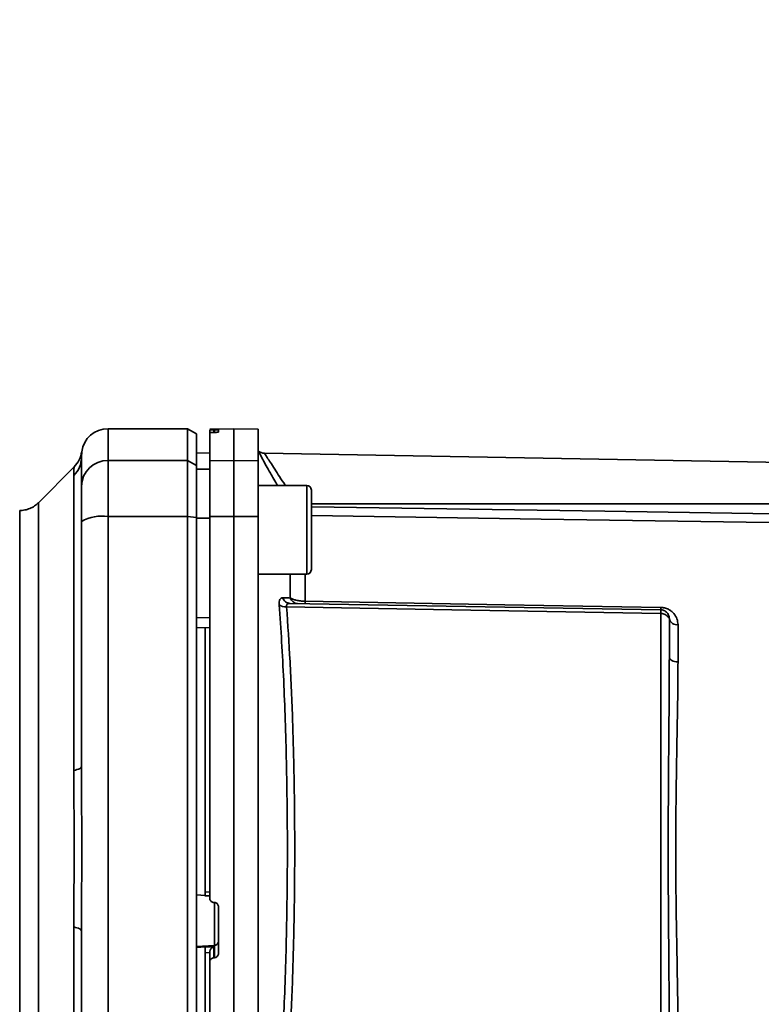
# Paper-space layout 'Blatt1' of a CAD drawing. Units: millimetres. Extents: x 0 to 5940, y 0 to 4200.
# Drawn here: x 3548 to 3632, y 2840 to 2952 of the extents above; entities that cross this region are included whole.
import ezdxf

# ---------------------------------------------------------------- set-up
doc = ezdxf.new("R2010")
doc.units = ezdxf.units.MM
doc.header["$LTSCALE"] = 10
doc.layers.add('1', color=7, linetype='Continuous')
doc.styles.add('SLDTEXTSTYLE0', font='TXT', dxfattribs={"width": 0.605})
doc.dimstyles.new('SLDDIMSTYLE0', dxfattribs={"dimtxt": 35, "dimasz": 25, "dimexe": 0, "dimexo": 0.0625, "dimgap": 8.75, "dimtad": 1, "dimdec": 1, "dimrnd": 1e-09, "dimzin": 4, "dimdsep": 46, "dimtxsty": 'SLDTEXTSTYLE0', "dimsah": 1, "dimcen": 0.09, "dimadec": 0, "dimazin": 1, "dimtfac": 1, "dimtdec": 1, "dimtofl": 0, "dimtmove": 0, "dimatfit": 3, "dimfxl": 1, "dimfrac": 2, "dimtolj": 1, "dimtzin": 12, "dimarcsym": 0})

# ---------------------------------------------------------------- blocks, each defined once
blk = doc.blocks.new('_D_2')
at = {"layer": '1'}
for p, q in [((3737.96, 3630.26), (2909.2, 3630.26)), ((2919.2, 3630.26), (2919.2, 1819.88)), ((3508.88, 1819.88), (2909.2, 1819.88))]:
    blk.add_line(p, q, dxfattribs=at)
for points in [[(2919.2, 3630.26), (2915.2, 3605.26), (2923.2, 3605.26)], [(2919.2, 1819.88), (2923.2, 1844.88), (2915.2, 1844.88)]]:
    blk.add_solid(points, dxfattribs=at)
at = {"layer": '1', "insert": (2874.09, 2632.83), "char_height": 35, "attachment_point": 1, "rotation": 90, "style": 'SLDTEXTSTYLE0'}
blk.add_mtext('ca. 1850', dxfattribs=at)

psp = doc.layouts.new('Blatt1')

# ---------------------------------------------------------------- linework, layer by layer
at = {"color": 7, "linetype": 'Continuous', "lineweight": 35}
for p, q in [((3566.88, 2905.38), (3557.88, 2905.38)), ((3557.88, 2901.8), (3557.88, 2905.38)), ((3567.88, 2904.81), (3566.88, 2905.38)), ((3566.88, 2901.8), (3566.88, 2905.38)), ((3567.88, 2901.23), (3567.88, 2904.81)), ((3572.13, 2905.38), (3569.38, 2905.34)), ((3569.38, 2905.26), (3569.38, 2904.92)), ((3569.38, 2901.75), (3569.38, 2904.92)), ((3569.85, 2905.25), (3569.91, 2905.25)), ((3569.85, 2904.96), (3569.85, 2905.25)), ((3569.91, 2904.96), (3569.85, 2904.96)), ((3569.91, 2905.25), (3569.91, 2904.96)), ((3570.38, 2905.24), (3570.38, 2905)), ((3574.88, 2905.34), (3572.13, 2905.38)), ((3572.13, 2901.8), (3572.13, 2905.38)), ((3574.88, 2901.75), (3574.88, 2905.34)), ((3554.88, 2902.16), (3554.91, 2902.78)), ((3554.88, 2902.28), (3554.88, 2902.43)), ((3569.38, 2902.66), (3567.88, 2902.63)), ((3569.38, 2902.65), (3567.88, 2902.62)), ((3644.4, 2901.4), (3575.59, 2902.6)), ((3554.87, 2901.88), (3554.88, 2902.28)), ((3557.88, 2895.46), (3557.88, 2901.8)), ((3557.88, 2901.8), (3566.88, 2901.8)), ((3566.88, 2901.8), (3566.88, 2895.46)), ((3566.88, 2901.8), (3567.88, 2901.23)), ((3569.38, 2901.75), (3572.13, 2901.8)), ((3569.38, 2895.45), (3569.38, 2901.75)), ((3572.13, 2895.46), (3572.13, 2901.8)), ((3572.13, 2901.8), (3574.88, 2901.75)), ((3574.88, 2901.75), (3574.88, 2895.45)), ((3554.06, 2901.06), (3550.01, 2897.01)), ((3567.88, 2895.35), (3567.88, 2901.23)), ((3569.38, 2900.82), (3567.88, 2900.79)), ((3554, 2866.73), (3554, 2900.09)), ((3580.38, 2898.95), (3574.88, 2898.95)), ((3550.01, 2818.75), (3550.01, 2897.01)), ((3580.88, 2897.36), (3580.88, 2896.18)), ((3644.4, 2896.88), (3580.88, 2896.88)), ((3580.88, 2896.18), (3580.88, 2892.77)), ((3566.88, 2895.46), (3557.88, 2895.46)), ((3557.88, 2820.31), (3557.88, 2895.46)), ((3566.88, 2820.31), (3566.88, 2895.46)), ((3567.88, 2895.35), (3566.88, 2895.46)), ((3567.88, 2820.42), (3567.88, 2895.35)), ((3569.38, 2895.27), (3567.88, 2895.26)), ((3572.13, 2895.46), (3569.38, 2895.45)), ((3572.13, 2820.31), (3572.13, 2895.46)), ((3574.88, 2895.45), (3572.13, 2895.46)), ((3574.88, 2820.32), (3574.88, 2895.45)), ((3580.88, 2892.77), (3580.88, 2890.54)), ((3574.88, 2888.95), (3580.38, 2888.95)), ((3578.5, 2886.23), (3578.5, 2888.95)), ((3580.17, 2888.95), (3580.17, 2885.87)), ((3578.47, 2885.63), (3620.4, 2884.9)), ((3569.38, 2884.02), (3567.88, 2884.01)), ((3620.4, 2884.49), (3620.4, 2831.28)), ((3569.38, 2882.88), (3567.88, 2882.91)), ((3568.88, 2882.89), (3568.88, 2853.02)), ((3622.36, 2883.23), (3622.36, 2879.01)), ((3567.88, 2852.66), (3568.88, 2852.61)), ((3568.85, 2852.58), (3569.38, 2852.55)), ((3568.88, 2853.02), (3569.38, 2852.99)), ((3569.85, 2851.81), (3569.91, 2851.81)), ((3569.91, 2851.85), (3569.91, 2846.95)), ((3570.38, 2851.31), (3570.38, 2846.07)), ((3554, 2815.68), (3554, 2849.04)), ((3569.91, 2846.95), (3567.88, 2846.85)), ((3568.88, 2846.79), (3567.88, 2846.74)), ((3569.85, 2846.8), (3568.88, 2846.75)), ((3568.88, 2846.79), (3568.88, 2846.75)), ((3569.85, 2845.56), (3569.85, 2846.8)), ((3569.91, 2846.95), (3569.91, 2845.56)), ((3569.38, 2846.15), (3568.88, 2846.13)), ((3568.88, 2846.13), (3568.88, 2832.87)), ((3569.38, 2846.2), (3569.38, 2845.06)), ((3569.38, 2820.32), (3569.38, 2845.06)), ((3569.91, 2845.56), (3569.85, 2845.56))]:
    psp.add_line(p, q, dxfattribs=at)
at = {"color": 7, "linetype": 'Continuous', "lineweight": 35, "flags": 128}
for points in [[(3580.38, 2888.95), (3580.38, 2888.99), (3580.38, 2889.36), (3580.38, 2890.07), (3580.38, 2891.06), (3580.38, 2892.27), (3580.38, 2893.6), (3580.38, 2894.96), (3580.38, 2896.25), (3580.38, 2897.36), (3580.38, 2898.22), (3580.38, 2898.76), (3580.38, 2898.95)], [(3580.88, 2889.45), (3580.88, 2889.63), (3580.88, 2890.16), (3580.88, 2891), (3580.88, 2892.08), (3580.88, 2893.31), (3580.88, 2894.59), (3580.88, 2895.82), (3580.88, 2896.89), (3580.88, 2897.73), (3580.88, 2898.26), (3580.88, 2898.45)], [(3580.88, 2896.54), (3614.07, 2896.05), (3640.4, 2895.65)], [(3640.4, 2894.66), (3606.88, 2895.17), (3580.88, 2895.55)], [(3580.17, 2885.87), (3602.77, 2885.48), (3620.4, 2885.17)], [(3620.4, 2884.49), (3596.77, 2884.91), (3578.08, 2885.24)], [(3622.36, 2879.01), (3622.17, 2879.02), (3621.98, 2879.05), (3621.81, 2879.1), (3621.67, 2879.17), (3621.54, 2879.26), (3621.45, 2879.36), (3621.4, 2879.46), (3621.38, 2879.57)], [(3554, 2866.73), (3554.2, 2866.78), (3554.37, 2866.83), (3554.53, 2866.88), (3554.65, 2866.93), (3554.75, 2866.99), (3554.82, 2867.05), (3554.86, 2867.11), (3554.88, 2867.17)], [(3554, 2849.04), (3554.2, 2848.99), (3554.37, 2848.94), (3554.53, 2848.89), (3554.65, 2848.84), (3554.75, 2848.78), (3554.82, 2848.72), (3554.86, 2848.66), (3554.88, 2848.6)]]:
    psp.add_lwpolyline(points, dxfattribs=at)
at = {"color": 7, "linetype": 'Continuous', "lineweight": 35}
for centre, radius, start, end in [((3557.88, 2902.38), 3, 90, 172.3872), ((3575.61, 2903.6), 1, 223.0265, 269), ((3551.97, 2902.17), 2.91, 314.2319, 359.89), ((3557.85, 2898.83), 2.97, 89.4841, 179.4747), ((3580.38, 2898.45), 0.5, 0, 90), ((3557.16, 2891.06), 4.45, 80.655, 120.7423), ((3580.38, 2889.45), 0.5, 270, 0), ((3579.37, 2886.54), 0.92, 199.1319, 267.6772), ((3585.69, 2885.74), 5.52, 178.6104, 181.3896), ((3577.97, 2886.42), 1.19, 232.3422, 274.9748), ((3626.01, 2885.04), 5.61, 178.6078, 181.3922), ((3622.24, 2884.1), 0.881, 192.8728, 278.0888), ((3569.89, 2847.45), 0.493, 272.2153, 359.2982)]:
    psp.add_arc(centre, radius, start, end, dxfattribs=at)
for points, knots in [([(3569.85, 2905.25), (3569.8, 2905.25), (3569.69, 2905.25), (3569.54, 2905.25), (3569.44, 2905.25), (3569.39, 2905.25), (3569.38, 2905.26), (3569.38, 2905.26)], [0, 0, 0, 0, 0.22025, 0.440458, 0.661779, 0.884872, 1, 1, 1, 1]), ([(3569.85, 2904.96), (3569.8, 2904.96), (3569.69, 2904.96), (3569.54, 2904.95), (3569.44, 2904.94), (3569.39, 2904.93), (3569.38, 2904.92), (3569.38, 2904.92)], [0, 0, 0, 0, 0.218281, 0.436524, 0.655929, 0.878089, 1, 1, 1, 1]), ([(3569.91, 2905.25), (3569.96, 2905.25), (3570.07, 2905.25), (3570.22, 2905.25), (3570.32, 2905.25), (3570.37, 2905.25), (3570.38, 2905.25), (3570.38, 2905.24)], [0, 0, 0, 0, 0.220312, 0.440581, 0.661976, 0.885105, 1, 1, 1, 1]), ([(3570.38, 2905), (3570.37, 2905), (3570.36, 2904.99), (3570.27, 2904.98), (3570.15, 2904.97), (3570.01, 2904.97), (3569.93, 2904.96), (3569.91, 2904.96)], [0, 0, 0, 0, 0.225668, 0.451403, 0.675272, 0.896057, 1, 1, 1, 1]), ([(3554.91, 2902.78), (3554.83, 2902.46), (3554.69, 2901.81), (3554.27, 2901.31), (3554.05, 2901.06)], [0, 0, 0, 0, 0.499986, 1, 1, 1, 1]), ([(3574.88, 2902.85), (3575.03, 2902.58), (3575.33, 2902.02), (3576.13, 2900.55), (3576.78, 2899.43), (3577.05, 2898.95)], [0, 0, 0, 0, 0.3604542, 0.7225284, 1, 1, 1, 1]), ([(3575.59, 2902.6), (3575.61, 2902.58), (3575.64, 2902.53), (3575.87, 2902.15), (3576.24, 2901.58), (3576.88, 2900.59), (3577.48, 2899.65), (3577.96, 2898.97), (3577.98, 2898.95)], [0, 0, 0, 0, 0.160485, 0.325134, 0.48473, 0.65505, 0.989379, 1, 1, 1, 1]), ([(3554.88, 2902.16), (3554.88, 2901.81), (3554.88, 2901.18), (3554.88, 2899.57), (3554.88, 2898.86)], [0, 0, 0, 0, 0.559975, 1, 1, 1, 1]), ([(3554, 2900.09), (3554, 2900.26), (3554.01, 2900.64), (3554.05, 2900.99), (3554.05, 2901.04), (3554.05, 2901.06)], [0, 0, 0, 0, 0.297689, 0.676189, 1, 1, 1, 1]), ([(3554.88, 2894.89), (3554.88, 2895.42), (3554.88, 2896.5), (3554.88, 2898.09), (3554.88, 2898.57), (3554.88, 2898.86)], [0, 0, 0, 0, 0.278154, 0.570521, 1, 1, 1, 1]), ([(3550.01, 2897.01), (3549.86, 2896.88), (3549.57, 2896.62), (3549.04, 2896.35), (3548.47, 2896.17), (3548.08, 2896.14), (3547.89, 2896.13)], [0, 0, 0, 0, 0.247575, 0.5, 0.752425, 1, 1, 1, 1]), ([(3547.89, 2819.63), (3547.89, 2819.7), (3547.89, 2819.82), (3547.89, 2820.84), (3547.89, 2822.44), (3547.89, 2824.66), (3547.89, 2827.45), (3547.89, 2830.76), (3547.89, 2834.53), (3547.89, 2838.7), (3547.89, 2843.2), (3547.89, 2847.96), (3547.89, 2852.88), (3547.89, 2857.88), (3547.89, 2862.89), (3547.89, 2867.81), (3547.89, 2872.56), (3547.89, 2877.06), (3547.89, 2881.24), (3547.89, 2885.01), (3547.89, 2888.32), (3547.89, 2891.1), (3547.89, 2893.33), (3547.89, 2894.93), (3547.89, 2895.94), (3547.89, 2896.07), (3547.89, 2896.13)], [0, 0, 0, 0, 0.0416668, 0.0833336, 0.1250004, 0.1666672, 0.208334, 0.2500008, 0.2916676, 0.3333344, 0.3750012, 0.4166679, 0.4583347, 0.5000015, 0.5416683, 0.5833351, 0.6250019, 0.6666687, 0.7083355, 0.7500023, 0.7916691, 0.8333359, 0.8750027, 0.9166695, 0.9583363, 1, 1, 1, 1]), ([(3554.88, 2867.17), (3554.88, 2872.38), (3554.88, 2881.67), (3554.88, 2890.85), (3554.88, 2894.89)], [0, 0, 0, 0, 0.559986, 1, 1, 1, 1]), ([(3567.88, 2895.26), (3567.88, 2893.17), (3567.88, 2889.43), (3567.88, 2885.67), (3567.88, 2884.01)], [0, 0, 0, 0, 0.559996, 1, 1, 1, 1]), ([(3569.38, 2895.45), (3569.38, 2891.48), (3569.38, 2883.52), (3569.38, 2872.29), (3569.38, 2861.88), (3569.38, 2855.51), (3569.38, 2852.32)], [0, 0, 0, 0, 0.278926, 0.558953, 0.779423, 1, 1, 1, 1]), ([(3577.24, 2885.48), (3577.24, 2885.6), (3577.24, 2885.84), (3577.32, 2886.09), (3577.45, 2886.24), (3577.57, 2886.26), (3577.63, 2886.26)], [0, 0, 0, 0, 0.249051, 0.49859, 0.748708, 1, 1, 1, 1]), ([(3577.63, 2886.26), (3577.8, 2886.26), (3578.09, 2886.25), (3578.38, 2886.24), (3578.5, 2886.23)], [0, 0, 0, 0, 0.564111, 1, 1, 1, 1]), ([(3577.63, 2886.26), (3577.67, 2886.18), (3577.75, 2886), (3577.95, 2885.8), (3578.2, 2885.66), (3578.38, 2885.64), (3578.47, 2885.63)], [0, 0, 0, 0, 0.244516, 0.5, 0.755484, 1, 1, 1, 1]), ([(3578.5, 2886.23), (3578.6, 2886.19), (3578.77, 2886.1), (3579.16, 2885.98), (3579.63, 2885.89), (3579.99, 2885.88), (3580.17, 2885.87)], [0, 0, 0, 0, 0.249235, 0.470949, 0.742045, 1, 1, 1, 1]), ([(3577.24, 2830.29), (3577.34, 2831.67), (3577.53, 2834.4), (3577.76, 2838.8), (3577.94, 2843.37), (3578.07, 2848.1), (3578.15, 2852.98), (3578.18, 2857.88), (3578.15, 2862.79), (3578.07, 2867.66), (3577.94, 2872.4), (3577.76, 2876.97), (3577.53, 2881.37), (3577.34, 2884.1), (3577.24, 2885.48)], [0, 0, 0, 0, 0.085425, 0.168688, 0.25, 0.334017, 0.417269, 0.499972, 0.582666, 0.665919, 0.749945, 0.831272, 0.914553, 1, 1, 1, 1]), ([(3578.47, 2885.63), (3578.4, 2885.63), (3578.28, 2885.62), (3578.15, 2885.55), (3578.07, 2885.42), (3578.07, 2885.3), (3578.08, 2885.24)], [0, 0, 0, 0, 0.275768, 0.531502, 0.769673, 1, 1, 1, 1]), ([(3578.08, 2830.53), (3578.21, 2832.55), (3578.49, 2836.6), (3578.78, 2843.41), (3578.96, 2850.55), (3579.02, 2857.88), (3578.96, 2865.22), (3578.78, 2872.35), (3578.49, 2879.16), (3578.21, 2883.21), (3578.08, 2885.24)], [0, 0, 0, 0, 0.1249874, 0.2499652, 0.374969, 0.4999717, 0.6249747, 0.7499806, 0.8749869, 1, 1, 1, 1]), ([(3620.4, 2885.17), (3620.55, 2885.16), (3620.86, 2885.14), (3621.27, 2884.98), (3621.62, 2884.76), (3621.98, 2884.41), (3622.29, 2883.89), (3622.34, 2883.45), (3622.36, 2883.23)], [0, 0, 0, 0, 0.1236696, 0.2531735, 0.3741594, 0.5040419, 0.7523168, 1, 1, 1, 1]), ([(3620.4, 2884.9), (3620.4, 2884.9), (3620.4, 2884.88), (3620.4, 2884.8), (3620.4, 2884.67), (3620.4, 2884.55), (3620.4, 2884.49)], [0, 0, 0, 0, 0.2507628, 0.5017414, 0.7505288, 1, 1, 1, 1]), ([(3620.4, 2884.9), (3620.45, 2884.9), (3620.58, 2884.89), (3620.77, 2884.83), (3620.97, 2884.72), (3621.13, 2884.57), (3621.26, 2884.4), (3621.33, 2884.22), (3621.37, 2884.05), (3621.38, 2883.95), (3621.38, 2883.9)], [0, 0, 0, 0, 0.103556, 0.243246, 0.382817, 0.528184, 0.667826, 0.781465, 0.895624, 1, 1, 1, 1]), ([(3621.38, 2883.9), (3621.38, 2883.91), (3621.37, 2883.92), (3621.33, 2883.99), (3621.26, 2884.08), (3621.15, 2884.19), (3620.99, 2884.31), (3620.8, 2884.41), (3620.59, 2884.48), (3620.45, 2884.49), (3620.4, 2884.49)], [0, 0, 0, 0, 0.101926, 0.214198, 0.325969, 0.462422, 0.577471, 0.74729, 0.889688, 1, 1, 1, 1]), ([(3621.38, 2879.57), (3621.38, 2880.4), (3621.38, 2881.88), (3621.38, 2883.28), (3621.38, 2883.9)], [0, 0, 0, 0, 0.5599831, 1, 1, 1, 1]), ([(3621.38, 2879.57), (3621.37, 2877.91), (3621.36, 2874.59), (3621.31, 2869.74), (3621.28, 2865.39), (3621.26, 2861.62), (3621.25, 2857.26), (3621.26, 2852.22), (3621.31, 2846.63), (3621.36, 2841.18), (3621.37, 2837.86), (3621.38, 2836.2)], [0, 0, 0, 0, 0.125449, 0.250501, 0.335867, 0.419062, 0.500034, 0.622298, 0.749499, 0.874551, 1, 1, 1, 1]), ([(3622.36, 2879.01), (3622.36, 2878.46), (3622.35, 2877.2), (3622.33, 2874.99), (3622.28, 2872.2), (3622.23, 2869.28), (3622.18, 2866.5), (3622.15, 2864.13), (3622.12, 2861.9), (3622.11, 2859.84), (3622.1, 2857.73), (3622.11, 2855.43), (3622.13, 2852.79), (3622.17, 2849.88), (3622.22, 2847.22), (3622.26, 2845.05), (3622.28, 2843.56), (3622.3, 2842.46), (3622.32, 2841.48), (3622.33, 2840.52), (3622.35, 2839.49), (3622.35, 2838.52), (3622.36, 2837.61), (3622.36, 2837.04), (3622.36, 2836.76)], [0, 0, 0, 0, 0.044058, 0.100409, 0.169054, 0.249989, 0.30773, 0.361598, 0.411592, 0.457714, 0.499963, 0.552295, 0.611406, 0.677293, 0.749956, 0.794589, 0.830307, 0.857105, 0.874982, 0.902555, 0.928847, 0.953851, 0.977569, 1, 1, 1, 1]), ([(3554, 2849.04), (3554, 2849.9), (3554.01, 2851.88), (3554.04, 2854.83), (3554.06, 2857.51), (3554.05, 2859.63), (3554.04, 2861.52), (3554.02, 2863.32), (3554, 2865.11), (3554, 2866.16), (3554, 2866.73)], [0, 0, 0, 0, 0.148835, 0.338072, 0.499967, 0.598236, 0.694832, 0.819278, 0.902621, 1, 1, 1, 1]), ([(3568.88, 2853.02), (3568.88, 2852.97), (3568.88, 2852.86), (3568.88, 2852.72), (3568.88, 2852.62), (3568.88, 2852.58), (3568.88, 2852.58), (3568.88, 2852.58)], [0, 0, 0, 0, 0.247639, 0.495295, 0.742616, 0.989586, 1, 1, 1, 1]), ([(3569.85, 2851.81), (3569.8, 2851.82), (3569.69, 2851.84), (3569.54, 2851.93), (3569.44, 2852.07), (3569.39, 2852.2), (3569.38, 2852.29), (3569.38, 2852.32)], [0, 0, 0, 0, 0.22025, 0.440458, 0.661779, 0.884872, 1, 1, 1, 1]), ([(3569.91, 2851.81), (3569.96, 2851.8), (3570.07, 2851.79), (3570.22, 2851.69), (3570.32, 2851.56), (3570.37, 2851.42), (3570.38, 2851.34), (3570.38, 2851.31)], [0, 0, 0, 0, 0.220312, 0.440581, 0.661976, 0.885105, 1, 1, 1, 1]), ([(3554.88, 2848.6), (3554.88, 2843.39), (3554.88, 2834.09), (3554.88, 2824.91), (3554.88, 2820.88)], [0, 0, 0, 0, 0.559975, 1, 1, 1, 1]), ([(3568.88, 2846.13), (3568.88, 2846.18), (3568.88, 2846.3), (3568.88, 2846.46), (3568.88, 2846.61), (3568.88, 2846.71), (3568.88, 2846.74), (3568.88, 2846.75)], [0, 0, 0, 0, 0.209045, 0.418098, 0.626922, 0.83545, 1, 1, 1, 1]), ([(3569.85, 2846.8), (3569.81, 2846.78), (3569.71, 2846.74), (3569.56, 2846.64), (3569.47, 2846.51), (3569.42, 2846.4), (3569.38, 2846.3), (3569.38, 2846.23), (3569.38, 2846.2)], [0, 0, 0, 0, 0.2159408, 0.4976111, 0.6469044, 0.7788483, 0.8955399, 1, 1, 1, 1]), ([(3570.38, 2846.07), (3570.37, 2846.01), (3570.36, 2845.9), (3570.27, 2845.74), (3570.15, 2845.63), (3570.01, 2845.58), (3569.93, 2845.57), (3569.91, 2845.56)], [0, 0, 0, 0, 0.225668, 0.451403, 0.675272, 0.896057, 1, 1, 1, 1]), ([(3569.85, 2845.56), (3569.8, 2845.55), (3569.69, 2845.54), (3569.54, 2845.45), (3569.44, 2845.31), (3569.39, 2845.18), (3569.38, 2845.09), (3569.38, 2845.06)], [0, 0, 0, 0, 0.2182813, 0.4365239, 0.6559285, 0.8780886, 1, 1, 1, 1])]:
    psp.add_open_spline(points, degree=3, knots=knots, dxfattribs=at)
psp.add_open_spline([(3554.88, 2848.6), (3554.89, 2851.69), (3554.92, 2857.88), (3554.89, 2864.07), (3554.88, 2867.17)], degree=3, dxfattribs=at)

# ---------------------------------------------------------------- dimensions: what is measured, and where the dimension line sits
at = {"layer": '1'}
dim = psp.add_linear_dim(base=(2919.2, 1819.88), p1=(3747.96, 3630.26), p2=(3518.88, 1819.88), angle=90, dimstyle='SLDDIMSTYLE0', dxfattribs=at)
dim.commit()
dim.dimension.update_dxf_attribs({"geometry": '_D_2', "text_midpoint": (2919.2, 2725.07), "dimtype": 160})

doc.saveas('drawing.dxf')
